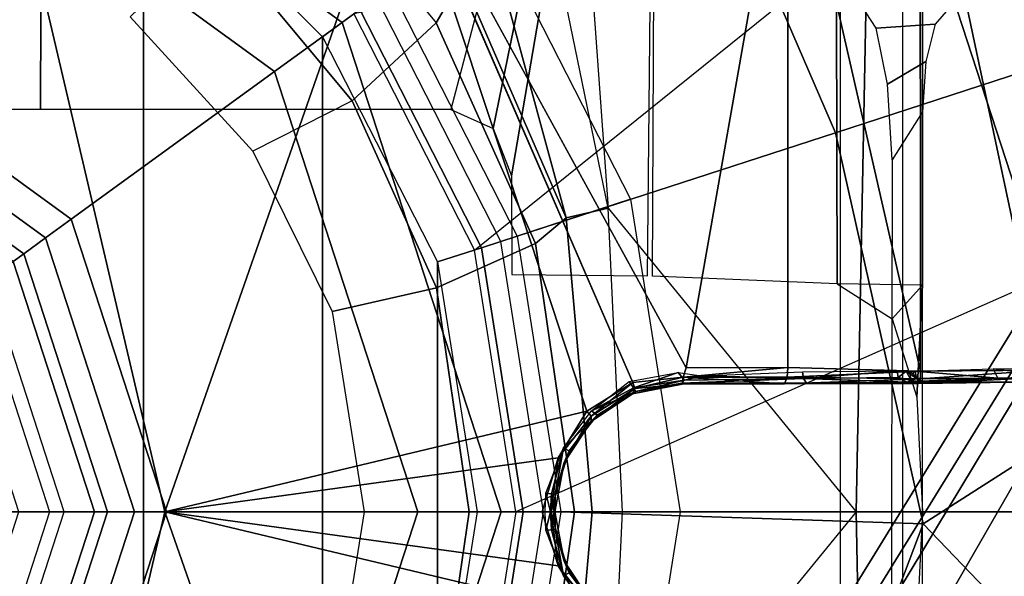
# Model space of a CAD drawing. Units: inches. Extents: x -15 to 130, y -6 to 67.
# Drawn here: x 40 to 41, y 26 to 27 of the extents above; entities that cross this region are included whole.
import ezdxf

# ---------------------------------------------------------------- set-up
doc = ezdxf.new("R2010")
doc.units = ezdxf.units.IN
doc.header["$MEASUREMENT"] = 0
for name, color, linetype in [('SEAT-BASE', 5, 'Continuous'), ('SEAT-CHASSIS', 5, 'Continuous'), ('SEAT-FABRIC', 5, 'Continuous'), ('SEAT-SHAFT', 5, 'Continuous')]:
    doc.layers.add(name, color=color, linetype=linetype)

# ---------------------------------------------------------------- blocks, each defined once
blk = doc.blocks.new('1COSM_MIDBACK_ARMS_0T')
at = {"layer": 'SEAT-BASE'}
for points in [[(-1.3254, 0.4307, 7.9653), (-1.5929, 0.5175, 7.8864), (-1.7335, 0.2755, 7.8643), (-1.4832, 0.0141, 7.9388)], [(-1.6209, 0.077, 7.4928), (-1.5975, -0.0453, 7.3408), (-1.3235, 0.43, 7.4371), (-1.4016, 0.4554, 7.541)], [(-1.055, 0, 8.0604), (-1.0034, 0.326, 8.0604), (-1.3254, 0.4307, 7.9653), (-1.4832, 0.0141, 7.9388)], [(-1.5975, -0.0453, 7.3408), (-1.6161, -0.1756, 7.024), (-1.263, 0.4104, 7.1772), (-1.3235, 0.43, 7.4371)], [(-1.6161, -0.1756, 7.024), (-1.6362, -0.2442, 6.5295), (-1.238, 0.4022, 6.6133), (-1.263, 0.4104, 7.1772)], [(-1.6362, -0.2442, 6.5295), (-1.6264, -0.2761, 5.2912), (-1.214, 0.3944, 5.3528), (-1.238, 0.4022, 6.6133)], [(-0.9527, 0.3095, 5.398), (-1.214, 0.3944, 5.3528), (-1.6264, -0.2761, 5.2912), (-1.0017, 0, 5.398)], [(-1.4832, 0.0141, 7.9388), (-1.7335, 0.2755, 7.8643), (-1.9763, 0.1079, 7.8018), (-1.8662, -0.2307, 7.8317)], [(-1.7558, -0.5705, 7.8418), (-1.3796, -0.4483, 7.9511), (-1.4832, 0.0141, 7.9388), (-1.8662, -0.2307, 7.8317)], [(-1.3796, -0.4483, 7.9511), (-1.0034, -0.326, 8.0604), (-1.055, 0, 8.0604), (-1.4832, 0.0141, 7.9388)], [(-0.9527, -0.3095, 5.398), (-1.4781, -0.7326, 5.2912), (-1.6264, -0.2761, 5.2912), (-1.0017, 0, 5.398)], [(-1.4781, -0.7326, 5.2912), (-2.2566, -0.7953, 5.1688), (-2.2931, -0.683, 5.1688), (-1.6264, -0.2761, 5.2912)], [(-0.9527, -0.3095, 5.398), (-1.4781, -0.7326, 5.2912), (-0.8104, -0.5888, 5.398)], [(-1.1917, -0.8833, 7.9388), (-0.8535, -0.6201, 8.0604), (-1.0034, -0.326, 8.0604), (-1.3796, -0.4483, 7.9511)], [(-1.6454, -0.9103, 7.8317), (-1.1917, -0.8833, 7.9388), (-1.3796, -0.4483, 7.9511), (-1.7558, -0.5705, 7.8418)]]:
    blk.add_3dface(points, dxfattribs=at)
at = {"layer": 'SEAT-CHASSIS'}
for points in [[(-1.482, 1.3979, 16.0473), (-1.4824, 0, 16.0624), (-1.4586, 0, 15.7631), (-1.4586, 1.3976, 15.7631)], [(-1.4586, 1.3976, 15.7631), (-1.3853, 1.1273, 15.6095), (-1.3853, 0, 15.6095), (-1.4586, 0, 15.7631)], [(-1.4277, 1.2216, 13.2533), (-1.404, 0, 13.2471), (-1.1109, 0.3591, 13.2332), (-1.0389, 1.3566, 13.2478)], [(-1.6745, 1.2019, 13.3772), (-1.6554, 0, 13.3628), (-1.404, 0, 13.2471), (-1.4277, 1.2216, 13.2533)], [(-0.8632, 0.791, 17.7481), (-0.8632, 0.791, 17.7481), (-1.0855, 0.1189, 17.7036), (-0.587, 0, 17.815)], [(-0.4015, 0.791, 17.8303), (-0.4015, 0.791, 17.8303), (-0.8632, 0.791, 17.7481), (-0.587, 0, 17.815)], [(-0.1409, 0, 17.8747), (-0.1409, 0, 17.8747), (-0.4015, 0.791, 17.8303), (-0.587, 0, 17.815)], [(-1.4822, 0, 14.2675), (-1.4458, 0, 14.4196), (-1.4463, 0.4163, 14.4175), (-1.4822, 0.473, 14.2675)], [(-1.404, 0, 13.2471), (-1.1109, 0.3591, 13.2332), (-1.1276, 0, 13.2309)], [(-1.0613, 0.3477, 13.2532), (-1.1109, 0.3591, 13.2332), (-1.1276, 0, 13.2309), (-1.0918, 0, 13.2449)], [(-1.071, 0, 13.2598), (-1.0249, 0.3174, 13.2809), (-1.0613, 0.3477, 13.2532), (-1.0918, 0, 13.2449)], [(-0.9467, 0, 13.3483), (-0.9081, 0.265, 13.3668), (-1.0249, 0.3174, 13.2809), (-1.071, 0, 13.2598)], [(-1.4757, 0.1354, 16.104), (-1.4824, 0.268, 16.0595), (-1.4824, 0, 16.0624)], [(-0.8225, 0, 13.4368), (-0.7846, 0.2368, 13.456), (-0.9081, 0.265, 13.3668), (-0.9467, 0, 13.3483)], [(-1.0913, 0.1192, 17.6378), (-1.0913, 0.1192, 17.6378), (-1.058, 0.0756, 17.65), (-1.0978, 0.1142, 17.6462)], [(-1.0518, 0.0639, 17.7121), (-1.0518, 0.0639, 17.7121), (-1.0855, 0.1189, 17.7036), (-1.0906, 0.1131, 17.6985)], [(-1.0518, 0.0639, 17.7121), (-1.0518, 0.0639, 17.7121), (-0.587, 0, 17.815), (-1.0855, 0.1189, 17.7036)], [(-1.0648, 0.072, 17.6587), (-1.0648, 0.072, 17.6587), (-1.0909, 0.1066, 17.6901), (-1.0978, 0.1142, 17.6462)], [(-1.0648, 0.072, 17.6587), (-1.0648, 0.072, 17.6587), (-1.0978, 0.1142, 17.6462), (-1.058, 0.0756, 17.65)], [(-1.0588, 0.0584, 17.7003), (-1.0588, 0.0584, 17.7003), (-1.0906, 0.1131, 17.6985), (-1.0909, 0.1066, 17.6901)], [(-1.0648, 0.072, 17.6587), (-1.0648, 0.072, 17.6587), (-1.0588, 0.0584, 17.7003), (-1.0909, 0.1066, 17.6901)], [(-1.058, 0.0756, 17.65), (-1.058, 0.0756, 17.65), (-1.0483, 0.0208, 17.6647), (-1.0648, 0.072, 17.6587)], [(-1.0648, 0.072, 17.6587), (-1.0648, 0.072, 17.6587), (-1.0483, 0.0208, 17.6647), (-1.0588, 0.0584, 17.7003)], [(-1.044, 0.0214, 17.6589), (-1.044, 0.0214, 17.6589), (-1.0483, 0.0208, 17.6647), (-1.058, 0.0756, 17.65)], [(-1.058, 0.0756, 17.65), (-1.058, 0.0756, 17.65), (-1.0373, 0.0219, 17.6561), (-1.044, 0.0214, 17.6589)], [(-1.0588, 0.0584, 17.7003), (-1.0588, 0.0584, 17.7003), (-1.0483, 0.0208, 17.6647), (-1.0477, 0, 17.6987)], [(-1.0477, 0, 17.6987), (-1.0477, 0, 17.6987), (-1.0435, 0, 17.7107), (-1.0588, 0.0584, 17.7003)], [(-1.0518, 0.0639, 17.7121), (-1.0518, 0.0639, 17.7121), (-1.0329, 0, 17.7177), (-0.587, 0, 17.815)], [(-1.0329, 0, 17.7177), (-1.0329, 0, 17.7177), (-1.0518, 0.0639, 17.7121), (-1.0435, 0, 17.7107)], [(-1.0469, 0, 17.6651), (-1.0469, 0, 17.6651), (-1.0483, 0.0208, 17.6647), (-1.044, 0.0214, 17.6589)], [(-1.0483, 0.0208, 17.6647), (-1.0483, 0.0208, 17.6647), (-1.0469, 0, 17.6651), (-1.0477, 0, 17.6987)], [(-1.0426, 0, 17.6594), (-1.0426, 0, 17.6594), (-1.0469, 0, 17.6651), (-1.044, 0.0214, 17.6589)], [(-1.0426, 0, 17.6594), (-1.0426, 0, 17.6594), (-1.044, 0.0214, 17.6589), (-1.0373, 0.0219, 17.6561)], [(-1.0373, 0.0219, 17.6561), (-1.0373, 0.0219, 17.6561), (-1.0363, 0, 17.6568), (-1.0426, 0, 17.6594)], [(-1.4277, -1.2216, 13.2533), (-1.404, 0, 13.2471), (-1.6554, 0, 13.3628), (-1.6745, -1.2019, 13.3772)], [(-1.4586, -1.3976, 15.7631), (-1.4586, 0, 15.7631), (-1.4824, 0, 16.0624), (-1.482, -1.3979, 16.0473)], [(-1.4824, 0, 16.0624), (-1.4824, 0, 16.0624), (-1.4824, -0.268, 16.0595), (-1.4757, -0.1354, 16.104)], [(-1.4822, -0.473, 14.2675), (-1.4463, -0.4163, 14.4175), (-1.4458, 0, 14.4196), (-1.4822, 0, 14.2675)], [(-1.4586, 0, 15.7631), (-1.3853, 0, 15.6095), (-1.3853, -1.1273, 15.6095), (-1.4586, -1.3976, 15.7631)], [(-1.0389, -1.3566, 13.2478), (-1.1109, -0.3591, 13.2332), (-1.404, 0, 13.2471), (-1.4277, -1.2216, 13.2533)], [(-1.1276, 0, 13.2309), (-1.1276, 0, 13.2309), (-1.1109, -0.3591, 13.2332), (-1.404, 0, 13.2471)], [(-1.0918, 0, 13.2449), (-1.1276, 0, 13.2309), (-1.1109, -0.3591, 13.2332), (-1.0613, -0.3477, 13.2532)], [(-1.0918, 0, 13.2449), (-1.0613, -0.3477, 13.2532), (-1.0249, -0.3174, 13.2809), (-1.071, 0, 13.2598)], [(-0.587, 0, 17.815), (-1.0855, -0.1189, 17.7036), (-0.8632, -0.791, 17.7481)], [(-1.0855, -0.1189, 17.7036), (-0.587, 0, 17.815), (-1.0518, -0.0639, 17.7121)], [(-1.071, 0, 13.2598), (-1.0249, -0.3174, 13.2809), (-0.9081, -0.265, 13.3668), (-0.9467, 0, 13.3483)], [(-1.0477, 0, 17.6987), (-1.0483, -0.0208, 17.6647), (-1.0588, -0.0584, 17.7003)], [(-1.0588, -0.0584, 17.7003), (-1.0435, 0, 17.7107), (-1.0477, 0, 17.6987)], [(-0.587, 0, 17.815), (-1.0329, 0, 17.7177), (-1.0518, -0.0639, 17.7121)], [(-1.0435, 0, 17.7107), (-1.0518, -0.0639, 17.7121), (-1.0329, 0, 17.7177)], [(-1.0477, 0, 17.6987), (-1.0469, 0, 17.6651), (-1.0483, -0.0208, 17.6647)], [(-1.044, -0.0214, 17.6589), (-1.0483, -0.0208, 17.6647), (-1.0469, 0, 17.6651)], [(-1.044, -0.0214, 17.6589), (-1.0469, 0, 17.6651), (-1.0426, 0, 17.6594)], [(-1.0373, -0.0219, 17.6561), (-1.044, -0.0214, 17.6589), (-1.0426, 0, 17.6594)], [(-1.0426, 0, 17.6594), (-1.0363, 0, 17.6568), (-1.0373, -0.0219, 17.6561)], [(-0.9467, 0, 13.3483), (-0.9081, -0.265, 13.3668), (-0.7846, -0.2368, 13.456), (-0.8225, 0, 13.4368)], [(-0.587, 0, 17.815), (-0.8632, -0.791, 17.7481), (-0.4015, -0.791, 17.8303)], [(-0.587, 0, 17.815), (-0.4015, -0.791, 17.8303), (-0.1409, 0, 17.8747)], [(-1.0588, -0.0584, 17.7003), (-1.0483, -0.0208, 17.6647), (-1.0648, -0.072, 17.6587)], [(-1.0648, -0.072, 17.6587), (-1.0483, -0.0208, 17.6647), (-1.058, -0.0756, 17.65)], [(-1.058, -0.0756, 17.65), (-1.0483, -0.0208, 17.6647), (-1.044, -0.0214, 17.6589)], [(-1.044, -0.0214, 17.6589), (-1.0373, -0.0219, 17.6561), (-1.058, -0.0756, 17.65)], [(-1.0909, -0.1066, 17.6901), (-1.0588, -0.0584, 17.7003), (-1.0648, -0.072, 17.6587)], [(-1.0909, -0.1066, 17.6901), (-1.0906, -0.1131, 17.6985), (-1.0588, -0.0584, 17.7003)], [(-1.0906, -0.1131, 17.6985), (-1.0855, -0.1189, 17.7036), (-1.0518, -0.0639, 17.7121)], [(-1.0978, -0.1142, 17.6462), (-1.0909, -0.1066, 17.6901), (-1.0648, -0.072, 17.6587)], [(-1.058, -0.0756, 17.65), (-1.0978, -0.1142, 17.6462), (-1.0648, -0.072, 17.6587)], [(-1.0978, -0.1142, 17.6462), (-1.058, -0.0756, 17.65), (-1.0913, -0.1192, 17.6378)], [(-1.0978, -0.1142, 17.6462), (-1.1436, -0.1422, 17.6306), (-1.1395, -0.1393, 17.6747)], [(-1.0978, -0.1142, 17.6462), (-1.0913, -0.1192, 17.6378), (-1.1436, -0.1422, 17.6306)], [(-1.1395, -0.1393, 17.6747), (-1.1423, -0.1457, 17.6833), (-1.0909, -0.1066, 17.6901)], [(-1.0909, -0.1066, 17.6901), (-1.1423, -0.1457, 17.6833), (-1.0906, -0.1131, 17.6985)], [(-1.0906, -0.1131, 17.6985), (-1.1423, -0.1457, 17.6833), (-1.1401, -0.153, 17.6884)], [(-1.1401, -0.153, 17.6884), (-1.0855, -0.1189, 17.7036), (-1.0906, -0.1131, 17.6985)], [(-1.0909, -0.1066, 17.6901), (-1.0978, -0.1142, 17.6462), (-1.1395, -0.1393, 17.6747)], [(-1.1407, -0.1467, 17.6242), (-1.1436, -0.1422, 17.6306), (-1.0913, -0.1192, 17.6378)], [(-1.1407, -0.1467, 17.6242), (-1.0913, -0.1192, 17.6378), (-1.1355, -0.1539, 17.6218)], [(-1.0855, -0.1189, 17.7036), (-1.1401, -0.153, 17.6884), (-0.8632, -0.791, 17.7481)], [(-1.4757, -0.1354, 16.104), (-1.4757, -0.1354, 16.104), (-1.4824, -0.268, 16.0595), (-1.4466, -0.2283, 16.2088)], [(-1.1981, -0.151, 17.6574), (-1.1395, -0.1393, 17.6747), (-1.1436, -0.1422, 17.6306)], [(-1.1981, -0.151, 17.6574), (-1.1423, -0.1457, 17.6833), (-1.1395, -0.1393, 17.6747)], [(-1.3192, -0.1513, 17.6223), (-1.4776, -0.1517, 17.5565), (-1.4798, -0.1571, 17.5657)], [(-1.4798, -0.1571, 17.5657), (-1.3225, -0.1592, 17.6328), (-1.3192, -0.1513, 17.6223)], [(-1.1996, -0.159, 17.6692), (-1.3192, -0.1513, 17.6223), (-1.3225, -0.1592, 17.6328)], [(-1.198, -0.1521, 17.6163), (-1.3192, -0.1513, 17.6223), (-1.1981, -0.151, 17.6574)], [(-1.3192, -0.1513, 17.6223), (-1.1996, -0.159, 17.6692), (-1.1981, -0.151, 17.6574)], [(-1.1436, -0.1422, 17.6306), (-1.201, -0.1557, 17.6093), (-1.198, -0.1521, 17.6163)], [(-1.1436, -0.1422, 17.6306), (-1.1407, -0.1467, 17.6242), (-1.201, -0.1557, 17.6093)], [(-1.1937, -0.1647, 17.6054), (-1.201, -0.1557, 17.6093), (-1.1407, -0.1467, 17.6242)], [(-1.1423, -0.1457, 17.6833), (-1.1981, -0.151, 17.6574), (-1.1996, -0.159, 17.6692)], [(-1.1401, -0.153, 17.6884), (-1.1423, -0.1457, 17.6833), (-1.1996, -0.159, 17.6692)], [(-1.1981, -0.151, 17.6574), (-1.1436, -0.1422, 17.6306), (-1.198, -0.1521, 17.6163)], [(-1.1355, -0.1539, 17.6218), (-1.1937, -0.1647, 17.6054), (-1.1407, -0.1467, 17.6242)], [(-1.6289, -0.1554, 17.3696), (-1.5714, -0.158, 17.405), (-1.6482, -0.1591, 17.3352)], [(-1.5714, -0.158, 17.405), (-1.5658, -0.1689, 17.3998), (-1.6482, -0.1591, 17.3352)], [(-1.6406, -0.1701, 17.332), (-1.6482, -0.1591, 17.3352), (-1.5658, -0.1689, 17.3998)], [(-1.6261, -0.1675, 17.4765), (-1.4798, -0.1571, 17.5657), (-1.6228, -0.1587, 17.4722)], [(-1.4798, -0.1571, 17.5657), (-1.6261, -0.1675, 17.4765), (-1.48, -0.1661, 17.5716)], [(-1.4798, -0.1571, 17.5657), (-1.4776, -0.1517, 17.5565), (-1.6228, -0.1587, 17.4722)], [(-1.4776, -0.1517, 17.5565), (-1.6188, -0.1535, 17.4643), (-1.6228, -0.1587, 17.4722)], [(-1.4848, -0.1533, 17.4783), (-1.6188, -0.1535, 17.4643), (-1.4776, -0.1517, 17.5565)], [(-1.48, -0.1544, 17.4748), (-1.5714, -0.158, 17.405), (-1.4848, -0.1533, 17.4783)], [(-1.48, -0.1544, 17.4748), (-1.4751, -0.1575, 17.4727), (-1.5714, -0.158, 17.405)], [(-1.4751, -0.1575, 17.4727), (-1.4735, -0.1663, 17.4657), (-1.5714, -0.158, 17.405)], [(-1.5658, -0.1689, 17.3998), (-1.5714, -0.158, 17.405), (-1.4735, -0.1663, 17.4657)], [(-1.4776, -0.1517, 17.5565), (-1.4642, -0.1532, 17.5037), (-1.4848, -0.1533, 17.4783)], [(-1.4848, -0.1533, 17.4783), (-1.4642, -0.1532, 17.5037), (-1.4688, -0.1553, 17.4919)], [(-1.4688, -0.1553, 17.4919), (-1.4751, -0.1575, 17.4727), (-1.4848, -0.1533, 17.4783)], [(-1.4751, -0.1575, 17.4727), (-1.48, -0.1544, 17.4748), (-1.4848, -0.1533, 17.4783)], [(-1.48, -0.1661, 17.5716), (-1.3225, -0.1592, 17.6328), (-1.4798, -0.1571, 17.5657)], [(-1.3225, -0.1592, 17.6328), (-1.48, -0.1661, 17.5716), (-1.3233, -0.1705, 17.636)], [(-1.4688, -0.1553, 17.4919), (-1.4629, -0.1664, 17.4881), (-1.4751, -0.1575, 17.4727)], [(-1.4629, -0.1664, 17.4881), (-1.4709, -0.1636, 17.4725), (-1.4751, -0.1575, 17.4727)], [(-1.4709, -0.1636, 17.4725), (-1.4735, -0.1663, 17.4657), (-1.4751, -0.1575, 17.4727)], [(-1.4535, -0.1588, 17.5006), (-1.4688, -0.1553, 17.4919), (-1.4642, -0.1532, 17.5037)], [(-1.4688, -0.1553, 17.4919), (-1.4535, -0.1588, 17.5006), (-1.4629, -0.1664, 17.4881)], [(-1.3417, -0.1576, 17.5598), (-1.4642, -0.1532, 17.5037), (-1.3452, -0.1522, 17.5678)], [(-1.3417, -0.1576, 17.5598), (-1.4535, -0.1588, 17.5006), (-1.4642, -0.1532, 17.5037)], [(-1.4535, -0.1588, 17.5006), (-1.4523, -0.1665, 17.4981), (-1.4629, -0.1664, 17.4881)], [(-1.4523, -0.1665, 17.4981), (-1.4535, -0.1588, 17.5006), (-1.3417, -0.1576, 17.5598)], [(-1.4523, -0.1665, 17.4981), (-1.3417, -0.1576, 17.5598), (-1.3405, -0.1656, 17.5572)], [(-1.3452, -0.1522, 17.5678), (-1.198, -0.1521, 17.6163), (-1.3417, -0.1576, 17.5598)], [(-1.3417, -0.1576, 17.5598), (-1.198, -0.1521, 17.6163), (-1.201, -0.1557, 17.6093)], [(-1.3417, -0.1576, 17.5598), (-1.201, -0.1557, 17.6093), (-1.2213, -0.1609, 17.5994)], [(-1.3405, -0.1656, 17.5572), (-1.3417, -0.1576, 17.5598), (-1.2213, -0.1609, 17.5994)], [(-1.1996, -0.159, 17.6692), (-1.3225, -0.1592, 17.6328), (-1.3233, -0.1705, 17.636)], [(-1.2031, -0.1704, 17.6712), (-1.1996, -0.159, 17.6692), (-1.3233, -0.1705, 17.636)], [(-1.2213, -0.1609, 17.5994), (-1.201, -0.1557, 17.6093), (-1.1937, -0.1647, 17.6054)], [(-1.4797, -0.8577, 17.5612), (-1.48, -0.1661, 17.5716), (-1.6261, -0.1675, 17.4765)], [(-1.6261, -0.1675, 17.4765), (-1.6217, -0.8577, 17.4684), (-1.4797, -0.8577, 17.5612)], [(-1.4797, -0.8577, 17.5612), (-1.3233, -0.8538, 17.6254), (-1.48, -0.1661, 17.5716)], [(-1.3233, -0.1705, 17.636), (-1.48, -0.1661, 17.5716), (-1.3233, -0.8538, 17.6254)], [(-1.4709, -0.1636, 17.4725), (-1.4629, -0.1664, 17.4881), (-1.4735, -0.1663, 17.4657)], [(-1.2031, -0.1704, 17.6712), (-1.3233, -0.8538, 17.6254), (-0.8632, -0.791, 17.7481)], [(-1.2031, -0.1704, 17.6712), (-1.3233, -0.1705, 17.636), (-1.3233, -0.8538, 17.6254)], [(-1.4466, -0.2283, 16.2088), (-1.4466, -0.2283, 16.2088), (-1.4824, -0.268, 16.0595), (-1.3816, -0.2697, 16.3375)], [(-0.9081, -0.265, 13.3668), (-0.8083, -0.486, 13.4132), (-0.6909, -0.4265, 13.502), (-0.7846, -0.2368, 13.456)], [(-1.0249, -0.3174, 13.2809), (-0.9077, -0.5782, 13.3331), (-0.8083, -0.486, 13.4132), (-0.9081, -0.265, 13.3668)], [(-1.482, -1.3979, 16.0473), (-1.4824, -0.268, 16.0595), (-1.3816, -0.2697, 16.3375), (-1.3789, -1.3992, 16.313)], [(-1.3789, -1.3992, 16.313), (-1.3816, -0.2697, 16.3375), (-1.1634, -0.2788, 16.5277), (-1.1685, -1.3993, 16.5054)], [(-0.9968, -0.2807, 16.6191), (-1.1572, -0.2789, 16.5312), (-1.1685, -1.3993, 16.5054), (-0.9965, -0.3973, 16.618)], [(-1.0613, -0.3477, 13.2532), (-0.9382, -0.631, 13.3054), (-0.9077, -0.5782, 13.3331), (-1.0249, -0.3174, 13.2809)], [(-1.0613, -0.3477, 13.2532), (-1.1109, -0.3591, 13.2332), (-1.0389, -0.71, 13.2478), (-0.9698, -0.6837, 13.2786)], [(-0.9698, -0.6837, 13.2786), (-0.9698, -0.6837, 13.2786), (-0.9382, -0.631, 13.3054), (-1.0613, -0.3477, 13.2532)], [(-1.0389, -0.71, 13.2478), (-1.0389, -0.71, 13.2478), (-1.0389, -1.3566, 13.2478), (-1.1109, -0.3591, 13.2332)], [(-1.1685, -1.3993, 16.5054), (-1.1685, -1.3993, 16.5054), (-0.9751, -0.4532, 16.6286), (-0.9965, -0.3973, 16.618)], [(-1.4411, -0.5056, 14.4406), (-1.4862, -0.5326, 14.2521), (-1.4822, -0.473, 14.2675), (-1.4463, -0.4163, 14.4175)], [(-0.6909, -0.4265, 13.502), (-0.5459, -0.5853, 13.5706), (-0.6456, -0.6813, 13.4861), (-0.8083, -0.486, 13.4132)], [(-0.9249, -0.4757, 16.6546), (-0.9249, -0.4757, 16.6546), (-0.9751, -0.4532, 16.6286), (-1.1685, -1.3993, 16.5054)], [(-1.1685, -1.3993, 16.5054), (-0.9249, -0.4757, 16.6546), (-0.4398, -0.4757, 16.8864), (-0.4429, -1.3992, 16.8688)], [(-0.4429, -1.3992, 16.8688), (-0.4398, -0.4757, 16.8864), (0.3116, -0.4756, 17.1698), (0.3161, -1.3992, 17.1557)], [(-0.8083, -0.486, 13.4132), (-0.6456, -0.6813, 13.4861), (-0.7196, -0.8052, 13.4143), (-0.9077, -0.5782, 13.3331)], [(-1.4276, -0.5719, 14.5035), (-1.4973, -0.5768, 14.2103), (-1.4862, -0.5326, 14.2521), (-1.4411, -0.5056, 14.4406)], [(-1.41, -0.5992, 14.5901), (-1.5132, -0.5948, 14.1533), (-1.4973, -0.5768, 14.2103), (-1.4276, -0.5719, 14.5035)], [(-0.9382, -0.631, 13.3054), (-0.7574, -0.9146, 13.3699), (-0.7196, -0.8052, 13.4143), (-0.9077, -0.5782, 13.3331)]]:
    blk.add_3dface(points, dxfattribs=at)
for points, invisible_edges in [([(-1.0906, 0.1131, 17.6985), (-1.0906, 0.1131, 17.6985), (-1.0588, 0.0584, 17.7003), (-1.0518, 0.0639, 17.7121)], 4), ([(-1.0435, 0, 17.7107), (-1.0435, 0, 17.7107), (-1.0518, 0.0639, 17.7121), (-1.0588, 0.0584, 17.7003)], 4), ([(-1.0588, -0.0584, 17.7003), (-1.0518, -0.0639, 17.7121), (-1.0435, 0, 17.7107)], 1), ([(-1.0469, 0, 17.6651), (-1.0363, 0, 17.6568), (-1.0477, 0, 17.6987)], 3), ([(-1.0477, 0, 17.6987), (-1.0363, 0, 17.6568), (-1.0329, 0, 17.7177)], 15), ([(-1.0435, 0, 17.7107), (-1.0477, 0, 17.6987), (-1.0329, 0, 17.7177)], 2), ([(-1.0477, 0, 17.6987), (-1.0477, 0, 17.6987), (-1.0363, 0, 17.6568), (-1.0469, 0, 17.6651)], 6), ([(-1.0329, 0, 17.7177), (-1.0329, 0, 17.7177), (-1.0363, 0, 17.6568), (-1.0477, 0, 17.6987)], 15), ([(-1.0329, 0, 17.7177), (-1.0329, 0, 17.7177), (-1.0477, 0, 17.6987), (-1.0435, 0, 17.7107)], 2), ([(-1.0363, 0, 17.6568), (-1.0469, 0, 17.6651), (-1.0426, 0, 17.6594)], 1), ([(-1.0426, 0, 17.6594), (-1.0426, 0, 17.6594), (-1.0469, 0, 17.6651), (-1.0363, 0, 17.6568)], 4), ([(-1.0518, -0.0639, 17.7121), (-1.0588, -0.0584, 17.7003), (-1.0906, -0.1131, 17.6985)], 1), ([(-1.3452, -0.1522, 17.5678), (-1.4776, -0.1517, 17.5565), (-1.3192, -0.1513, 17.6223)], 13), ([(-1.3192, -0.1513, 17.6223), (-1.198, -0.1521, 17.6163), (-1.3452, -0.1522, 17.5678)], 12), ([(-1.6188, -0.1535, 17.4643), (-1.4848, -0.1533, 17.4783), (-1.6289, -0.1554, 17.3696)], 2), ([(-1.6289, -0.1554, 17.3696), (-1.4848, -0.1533, 17.4783), (-1.5714, -0.158, 17.405)], 1), ([(-1.4776, -0.1517, 17.5565), (-1.3452, -0.1522, 17.5678), (-1.4642, -0.1532, 17.5037)], 1), ([(-1.2031, -0.1704, 17.6712), (-0.8632, -0.791, 17.7481), (-1.1401, -0.153, 17.6884)], 12), ([(-1.2031, -0.1704, 17.6712), (-1.1401, -0.153, 17.6884), (-1.1996, -0.159, 17.6692)], 1)]:
    blk.add_3dface(points, dxfattribs=dict(at, invisible_edges=invisible_edges))
at = {"layer": 'SEAT-FABRIC'}
blk.add_3dface([(0.5398, -10.0262, 21.6834), (0.5398, 10.0262, 21.6834), (-2.407, 10.0969, 21.0637), (-2.407, -10.0969, 21.0637)], dxfattribs=at)
at = {"layer": 'SEAT-SHAFT'}
for points in [[(-0.2954, -0.909, 0.6234), (-0.5618, -0.7732, 0.6234), (-0.5618, 0.7732, 0.6234), (-0.2954, 0.909, 0.6234)], [(-0.5618, -0.7732, 0.6234), (-0.7732, -0.5618, 0.6234), (-0.7732, 0.5618, 0.6234), (-0.5618, 0.7732, 0.6234)], [(-0.7166, 0.5207, 8.1391), (-0.7963, 0.5785, 8.0407), (-0.9843, 0, 8.0407), (-0.8858, 0, 8.1391)], [(-0.9843, 0, 8.0407), (-0.7963, 0.5785, 8.0407), (-0.7963, 0.5785, 7.9423), (-0.9843, 0, 7.9423)], [(-0.7732, -0.5618, 0.6234), (-0.909, -0.2954, 0.6234), (-0.909, 0.2954, 0.6234), (-0.7732, 0.5618, 0.6234)], [(-0.4763, 0.3461, 8.1391), (-0.7166, 0.5207, 8.1391), (-0.8858, 0, 8.1391), (-0.5888, 0, 8.1391)], [(-1.1959, 0, 5.3638), (-1.1373, 0.3695, 5.3638), (-0.9838, 0.3197, 0.6994), (-1.0345, 0, 0.6994)], [(-0.5888, 0, 8.1391), (-0.551, 0, 8.1391), (-0.4458, 0.3239, 8.1391), (-0.4763, 0.3461, 8.1391)], [(-0.9838, 0.3197, 0.6994), (-1.0345, 0, 0.6994), (-1.0105, 0, 0.6455), (-0.961, 0.3123, 0.6455)], [(-0.4458, 0.3239, 8.1391), (-0.551, 0, 8.1391), (-0.551, 0, 14.2422), (-0.4458, 0.3239, 14.2422)], [(-0.551, 0, 14.2422), (-0.4458, 0.3239, 14.2422), (-0.42, 0.3051, 15.5105), (-0.5191, 0, 15.5105)], [(-0.961, 0.3123, 0.6455), (-1.0105, 0, 0.6455), (-0.9558, 0, 0.6234), (-0.909, 0.2954, 0.6234)], [(-0.4075, 0.2961, 15.5459), (-0.5037, 0, 15.5459), (-0.5191, 0, 15.5105), (-0.42, 0.3051, 15.5105)], [(-0.909, -0.2954, 0.6234), (-0.9558, 0, 0.6234), (-0.9558, 0, 0.6234), (-0.909, 0.2954, 0.6234)], [(-0.3786, 0.2751, 15.5604), (-0.468, 0, 15.5604), (-0.5037, 0, 15.5459), (-0.4075, 0.2961, 15.5459)], [(-0.3645, 0.2649, 15.5604), (-0.3786, 0.2751, 15.5604), (-0.468, 0, 15.5604), (-0.4506, 0, 15.5604)], [(-0.4506, 0, 15.5604), (-0.3645, 0.2649, 15.5604), (-0.3353, 0.2436, 15.5454), (-0.4144, 0, 15.5454)], [(-1.1373, -0.3695, 5.3638), (-1.1959, 0, 5.3638), (-1.0345, 0, 0.6994), (-0.9838, -0.3197, 0.6994)], [(-1.0345, 0, 0.6994), (-0.9838, -0.3197, 0.6994), (-0.961, -0.3123, 0.6455), (-1.0105, 0, 0.6455)], [(-1.0105, 0, 0.6455), (-0.961, -0.3123, 0.6455), (-0.909, -0.2954, 0.6234), (-0.9558, 0, 0.6234)], [(-0.8858, 0, 8.1391), (-0.9843, 0, 8.0407), (-0.7963, -0.5785, 8.0407), (-0.7166, -0.5207, 8.1391)], [(-0.7963, -0.5785, 8.0407), (-0.9843, 0, 8.0407), (-0.9843, 0, 7.9423), (-0.7963, -0.5785, 7.9423)], [(-0.5888, 0, 8.1391), (-0.8858, 0, 8.1391), (-0.7166, -0.5207, 8.1391), (-0.4763, -0.3461, 8.1391)], [(-0.4763, -0.3461, 8.1391), (-0.4458, -0.3239, 8.1391), (-0.551, 0, 8.1391), (-0.5888, 0, 8.1391)], [(-0.551, 0, 8.1391), (-0.4458, -0.3239, 8.1391), (-0.4458, -0.3239, 14.2422), (-0.551, 0, 14.2422)], [(-0.4458, -0.3239, 14.2422), (-0.551, 0, 14.2422), (-0.5191, 0, 15.5105), (-0.42, -0.3051, 15.5105)], [(-0.5037, 0, 15.5459), (-0.4075, -0.2961, 15.5459), (-0.42, -0.3051, 15.5105), (-0.5191, 0, 15.5105)], [(-0.468, 0, 15.5604), (-0.3786, -0.2751, 15.5604), (-0.4075, -0.2961, 15.5459), (-0.5037, 0, 15.5459)], [(-0.4506, 0, 15.5604), (-0.468, 0, 15.5604), (-0.3786, -0.2751, 15.5604), (-0.3645, -0.2649, 15.5604)], [(-0.3645, -0.2649, 15.5604), (-0.4506, 0, 15.5604), (-0.4144, 0, 15.5454), (-0.3353, -0.2436, 15.5454)], [(-0.961, -0.3123, 0.6455), (-0.8175, -0.5939, 0.6455), (-0.7732, -0.5618, 0.6234), (-0.909, -0.2954, 0.6234)], [(-0.4075, -0.2961, 15.5459), (-0.1557, -0.4791, 15.5459), (-0.1604, -0.4937, 15.5105), (-0.42, -0.3051, 15.5105)], [(-0.9838, -0.3197, 0.6994), (-0.8369, -0.6081, 0.6994), (-0.8175, -0.5939, 0.6455), (-0.961, -0.3123, 0.6455)], [(-0.1703, -0.524, 14.2422), (-0.4458, -0.3239, 14.2422), (-0.42, -0.3051, 15.5105), (-0.1604, -0.4937, 15.5105)], [(-0.9675, -0.7029, 5.3638), (-1.1373, -0.3695, 5.3638), (-0.9838, -0.3197, 0.6994), (-0.8369, -0.6081, 0.6994)], [(-0.1819, -0.56, 8.1391), (-0.1703, -0.524, 8.1391), (-0.4458, -0.3239, 8.1391), (-0.4763, -0.3461, 8.1391)], [(-0.4458, -0.3239, 8.1391), (-0.1703, -0.524, 8.1391), (-0.1703, -0.524, 14.2422), (-0.4458, -0.3239, 14.2422)], [(-0.4763, -0.3461, 8.1391), (-0.7166, -0.5207, 8.1391), (-0.2737, -0.8425, 8.1391), (-0.1819, -0.56, 8.1391)], [(-0.7166, -0.5207, 8.1391), (-0.7963, -0.5785, 8.0407), (-0.3042, -0.9361, 8.0407), (-0.2737, -0.8425, 8.1391)], [(-0.8175, -0.5939, 0.6455), (-0.5939, -0.8175, 0.6455), (-0.5618, -0.7732, 0.6234), (-0.7732, -0.5618, 0.6234)], [(-0.3042, -0.9361, 8.0407), (-0.7963, -0.5785, 8.0407), (-0.7963, -0.5785, 7.9423), (-0.3042, -0.9361, 7.9423)]]:
    blk.add_3dface(points, dxfattribs=at)

msp = doc.modelspace()

# ---------------------------------------------------------------- block references
at = {"rotation": 180}
msp.add_blockref('1COSM_MIDBACK_ARMS_0T', (39.0908, 26.194), dxfattribs=at)

doc.saveas('drawing.dxf')
